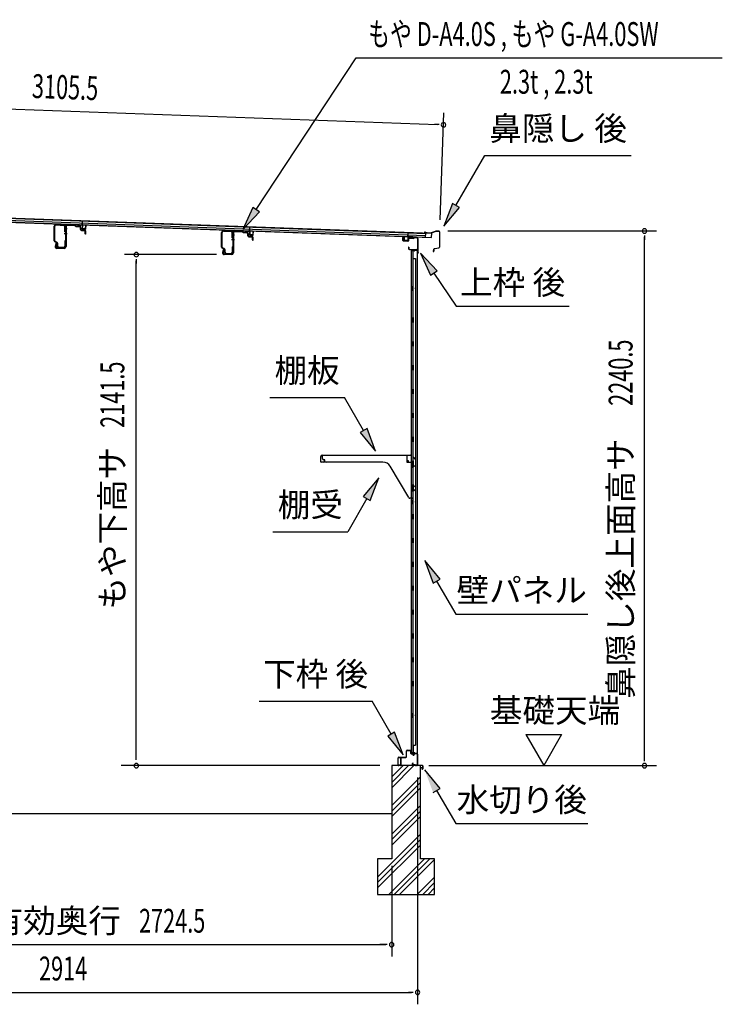
# Model space of a CAD drawing. Extents: x 543 to 20603, y 184 to 14052.
# Drawn here: x 12219 to 15162, y 3335 to 7461 of the extents above; entities that cross this region are included whole.
import ezdxf
from ezdxf.enums import TextEntityAlignment as Align

# ---------------------------------------------------------------- set-up
doc = ezdxf.new("R2010")
doc.units = 0
doc.header["$LTSCALE"] = 50
doc.header["$MEASUREMENT"] = 0
for name, color, linetype in [('HIKIDASHI', 6, 'CONTINUOUS'), ('SUNPOU', 4, 'CONTINUOUS'), ('もや', 2, 'CONTINUOUS'), ('上枠後', 3, 'CONTINUOUS'), ('下枠後', 2, 'CONTINUOUS'), ('基礎', 3, 'CONTINUOUS'), ('壁', 2, 'CONTINUOUS'), ('屋根35', 3, 'CONTINUOUS'), ('屋根桟', 5, 'CONTINUOUS'), ('棚受', 3, 'CONTINUOUS'), ('棚板', 6, 'CONTINUOUS'), ('水切り後', 2, 'CONTINUOUS'), ('鼻隠し後', 3, 'CONTINUOUS')]:
    doc.layers.add(name, color=color, linetype=linetype)
doc.styles.add('00', font='ROMANS', dxfattribs={"width": 0.666667, "bigfont": 'BIGFONT'})
doc.styles.add('01', font='ROMANS', dxfattribs={"height": 3, "bigfont": 'BIGFONT'})

msp = doc.modelspace()

# ---------------------------------------------------------------- linework, layer by layer
at = {"layer": 'HIKIDASHI'}
for p, q in [((13209.5, 6665.4), (13629, 7301)), ((13629, 7301), (15162.2, 7301)), ((14046.6, 6682.5), (14167.8, 6892.4)), ((14167.8, 6892.4), (14781.1, 6892.4)), ((14032.2, 6690.9), (13996.6, 6595.9)), ((14061.1, 6674.2), (14032.2, 6690.9)), ((13195.6, 6674.5), (13154.4, 6581.9)), ((13154.4, 6581.9), (13223.4, 6656.2)), ((13223.4, 6656.2), (13195.6, 6674.5)), ((13996.6, 6595.9), (14061.1, 6674.2)), ((13967.5, 6408.9), (13897.8, 6482.5)), ((13897.8, 6482.5), (13939.9, 6390.3)), ((13939.9, 6390.3), (13967.5, 6408.9)), ((13953.7, 6399.6), (14047.6, 6260.4)), ((14047.6, 6260.4), (14520.9, 6260.4)), ((13266.6, 5878.5), (13580, 5878.5)), ((13659.9, 5740.1), (13580, 5878.5)), ((13674.3, 5748.4), (13645.4, 5731.7)), ((13709.9, 5653.5), (13674.3, 5748.4)), ((13645.4, 5731.7), (13709.9, 5653.5)), ((13723.1, 5540.7), (13658.7, 5462.5)), ((13687.5, 5445.8), (13723.1, 5540.7)), ((13673.1, 5454.1), (13593.2, 5315.7)), ((13658.7, 5462.5), (13687.5, 5445.8)), ((13279.9, 5315.7), (13593.2, 5315.7)), ((13980.1, 5117.1), (13915.7, 5195.4)), ((13915.7, 5195.4), (13951.2, 5100.5)), ((13951.2, 5100.5), (13980.1, 5117.1)), ((13965.7, 5108.8), (14045.6, 4970.4)), ((14045.6, 4970.4), (14598.9, 4970.4)), ((13222, 4606), (13695.3, 4606)), ((13775.2, 4467.6), (13695.3, 4606)), ((13789.7, 4475.9), (13760.8, 4459.3)), ((13760.8, 4459.3), (13825.2, 4381)), ((13825.2, 4381), (13789.7, 4475.9)), ((13980.1, 4239.3), (13915.7, 4317.6)), ((13951.2, 4222.6), (13980.1, 4239.3)), ((13965.7, 4231), (14045.6, 4092.6)), ((14045.6, 4092.6), (14598.9, 4092.6))]:
    msp.add_line(p, q, dxfattribs=at)
for points in [[(14032.2, 6690.9), (14061.1, 6674.2), (13996.6, 6595.9)], [(13195.6, 6674.5), (13223.4, 6656.2), (13154.4, 6581.9)], [(13967.5, 6408.9), (13939.9, 6390.3), (13897.8, 6482.5)], [(13645.4, 5731.7), (13674.3, 5748.4), (13709.9, 5653.5)], [(13687.5, 5445.8), (13658.7, 5462.5), (13723.1, 5540.7)], [(13980.1, 5117.1), (13951.2, 5100.5), (13915.7, 5195.4)], [(13760.8, 4459.3), (13789.7, 4475.9), (13825.2, 4381)], [(13980.1, 4239.3), (13951.2, 4222.6), (13915.7, 4317.6)]]:
    msp.add_solid(points, dxfattribs=at)
at = {"layer": 'SUNPOU'}
for p, q in [((10914.3, 7132.8), (13969.6, 7021.5)), ((13980.1, 6621.8), (13996.4, 7070.6)), ((13975.9, 7021.3), (13957.2, 7022)), ((14013.3, 6575.8), (14886.4, 6575.8)), ((14836.4, 6557), (14836.4, 6538.3)), ((14836.4, 4360.8), (14836.4, 6550.8)), ((13043.4, 6476.8), (12657.8, 6476.8)), ((12707.8, 6458.1), (12707.8, 6439.3)), ((12707.8, 4360.3), (12707.8, 6451.3)), ((14339.1, 4465.2), (14489.1, 4465.2)), ((14339.1, 4465.2), (14414.1, 4335.3)), ((14489.1, 4465.2), (14414.1, 4335.3)), ((14836.4, 4354.1), (14836.4, 4373.3)), ((13727.5, 4335.3), (12644.9, 4335.3)), ((13933.4, 4335.3), (14886.4, 4335.3)), ((13886, 4285.3), (13886, 3335.3)), ((13886, 4285.3), (13886, 3535.3)), ((13777.5, 3915.9), (13777.5, 3535.3)), ((13777.5, 3915.9), (13777.5, 3535.3)), ((11078.2, 3585.3), (13752.5, 3585.3)), ((13752.5, 3585.3), (13727.5, 3585.3)), ((13758.7, 3585.3), (13740, 3585.3)), ((13758.7, 3585.3), (13740, 3585.3)), ((10997, 3385.3), (13861, 3385.3)), ((13867.2, 3385.3), (13848.5, 3385.3))]:
    msp.add_line(p, q, dxfattribs=at)
for centre, radius, start, end in [((13994.6, 7020.6), 9.37, 357.9134, 177.9134), ((13994.6, 7020.6), 9.37, 177.9134, 357.9134), ((14836.4, 6575.8), 9.38, 90, 270), ((14836.4, 6575.8), 9.38, 270, 90), ((12707.8, 6476.8), 9.38, 90, 270), ((12707.8, 6476.8), 9.38, 270, 90), ((12707.8, 4335.3), 9.38, 90, 270), ((12707.8, 4335.3), 9.38, 270, 90), ((14836.4, 4335.3), 9.38, 90, 270), ((14836.4, 4335.3), 9.38, 270, 90), ((13777.5, 3585.3), 9.38, 0, 180), ((13777.5, 3585.3), 9.38, 0, 180), ((13777.5, 3585.3), 9.38, 180, 0), ((13777.5, 3585.3), 9.38, 180, 0), ((13886, 3385.3), 9.38, 0, 180), ((13886, 3385.3), 9.38, 180, 0)]:
    msp.add_arc(centre, radius, start, end, dxfattribs=at)
at = {"layer": 'もや'}
for p, q in [((12371.9, 6603.1), (12404.3, 6601.2)), ((12418.9, 6602.4), (12450.5, 6600.5)), ((12364.2, 6534.4), (12364.2, 6595.8)), ((12366.5, 6534.4), (12366.5, 6595.8)), ((12371.8, 6600.8), (12404.2, 6598.9)), ((12408.9, 6572.6), (12408.9, 6593.9)), ((12411.2, 6595.1), (12411.2, 6510.1)), ((12411.2, 6572.6), (12411.2, 6593.9)), ((12413.5, 6595.1), (12413.5, 6510.1)), ((12418.8, 6600.1), (12450.4, 6598.2)), ((12452.9, 6596.1), (12451, 6597.9)), ((12454.5, 6597.7), (12452.7, 6599.5)), ((12455, 6595.1), (12469.2, 6594.3)), ((12455.1, 6597.4), (12469.3, 6596.6)), ((12473.9, 6581.8), (12473.9, 6589.1)), ((12476.2, 6581.8), (12476.2, 6589.1)), ((12477.8, 6577.5), (12492, 6576.3)), ((12478, 6579.8), (12492.2, 6578.6)), ((12493.9, 6564.1), (12493.9, 6574.3)), ((12496.2, 6564.1), (12496.2, 6574.3)), ((13065.2, 6508.4), (13065.2, 6569.8)), ((13067.5, 6508.4), (13067.5, 6569.8)), ((13072.8, 6574.8), (13105.2, 6572.9)), ((13072.9, 6577.1), (13105.3, 6575.2)), ((13109.9, 6546.6), (13109.9, 6567.9)), ((13112.2, 6569.1), (13112.2, 6484.1)), ((13112.2, 6546.6), (13112.2, 6567.9)), ((13114.5, 6569.1), (13114.5, 6484.1)), ((13119.8, 6574.1), (13151.4, 6572.2)), ((13119.9, 6576.4), (13151.5, 6574.5)), ((13153.9, 6570.1), (13152, 6571.9)), ((13155.5, 6571.7), (13153.7, 6573.5)), ((13156, 6569.1), (13170.2, 6568.3)), ((13156.1, 6571.4), (13170.3, 6570.6)), ((13174.9, 6555.8), (13174.9, 6563.1)), ((13177.2, 6555.8), (13177.2, 6563.1)), ((12374.5, 6526), (12367.1, 6529.7)), ((12375.5, 6528), (12368.1, 6531.7)), ((12370.9, 6523.9), (12368.3, 6511.6)), ((12373.1, 6523.5), (12370.6, 6511.2)), ((12376.2, 6512.4), (12376.2, 6523.3)), ((12378.5, 6512.4), (12378.5, 6523.3)), ((12408.9, 6534), (12408.9, 6512.4)), ((12411.2, 6534), (12411.2, 6511.7)), ((13178.8, 6551.5), (13193, 6550.3)), ((13179, 6553.8), (13193.2, 6552.6)), ((13194.9, 6538.1), (13194.9, 6548.3)), ((13197.2, 6538.1), (13197.2, 6548.3)), ((12406.2, 6505.1), (12375.5, 6505.1)), ((12406.2, 6502.8), (12375.5, 6502.8)), ((12383.5, 6507.4), (12403.9, 6507.4)), ((12383.5, 6505.1), (12404.6, 6505.1)), ((13075.5, 6500), (13068.1, 6503.7)), ((13076.5, 6502), (13069.1, 6505.7)), ((13071.9, 6497.9), (13069.3, 6485.6)), ((13074.1, 6497.5), (13071.6, 6485.2)), ((13107.2, 6479.1), (13076.5, 6479.1)), ((13077.2, 6486.4), (13077.2, 6497.3)), ((13079.5, 6486.4), (13079.5, 6497.3)), ((13084.5, 6481.4), (13104.9, 6481.4)), ((13084.5, 6479.1), (13105.6, 6479.1)), ((13109.9, 6508), (13109.9, 6486.4)), ((13112.2, 6508), (13112.2, 6485.7)), ((13107.2, 6476.8), (13076.5, 6476.8))]:
    msp.add_line(p, q, dxfattribs=at)
at = {"layer": 'もや', "color": 6}
for p, q in [((12406.2, 6585.8), (12418.5, 6585.8)), ((12406.2, 6565.8), (12418.5, 6565.8)), ((13107.2, 6559.8), (13119.5, 6559.8)), ((13107.2, 6539.8), (13119.5, 6539.8))]:
    msp.add_line(p, q, dxfattribs=at)
at = {"layer": 'もや'}
for centre, radius, start, end in [((12371.5, 6595.8), 7.3, 86.6, 180), ((12403.9, 6593.9), 7.3, 0, 86.6), ((12418.5, 6595.1), 7.3, 86.6, 180), ((12371.5, 6595.8), 5, 86.6, 180), ((12403.9, 6593.9), 5, 0, 86.6), ((12410, 6572.6), 1.15, 180, 0), ((12410, 6572.6), 1.15, 180, 0), ((12418.5, 6595.1), 5, 86.6, 180), ((12450.3, 6597.2), 1, 45, 86.6), ((12450.3, 6597.2), 3.3, 45, 86.6), ((12455.2, 6598.4), 3.3, 225, 266.6), ((12455.2, 6598.4), 1, 225, 266.6), ((12468.5, 6589), 5.34, 1.4537, 83.142), ((12468.5, 6589), 7.64, 1.0028, 84.2162), ((12478.2, 6581.8), 4.3, 180, 265), ((12478.2, 6581.8), 2, 180, 265), ((12491.9, 6574.3), 2, 0, 85), ((12491.9, 6574.3), 4.3, 0, 85), ((12495, 6564.1), 1.15, 180, 0), ((13072.5, 6569.8), 7.3, 86.6, 180), ((13072.5, 6569.8), 5, 86.6, 180), ((13104.9, 6567.9), 5, 0, 86.6), ((13104.9, 6567.9), 7.3, 0, 86.6), ((13119.5, 6569.1), 7.3, 86.6, 180), ((13119.5, 6569.1), 5, 86.6, 180), ((13151.3, 6571.2), 1, 45, 86.6), ((13151.3, 6571.2), 3.3, 45, 86.6), ((13156.2, 6572.4), 3.3, 225, 266.6), ((13156.2, 6572.4), 1, 225, 266.6), ((13169.5, 6563), 5.34, 1.4537, 83.142), ((13169.5, 6563), 7.64, 1.0028, 84.2162), ((12369.5, 6534.4), 5.3, 180, 243.4349), ((12369.5, 6534.4), 3, 180, 243.4349), ((12372, 6523.7), 1.15, 348.1909, 168.1909), ((12373.2, 6523.3), 3, 0, 63.4349), ((12373.2, 6523.3), 5.3, 0, 63.4349), ((12410, 6534), 1.15, 0, 180), ((13111, 6546.6), 1.15, 180, 0), ((13111, 6546.6), 1.15, 180, 0), ((13179.2, 6555.8), 4.3, 180, 265), ((13179.2, 6555.8), 2, 180, 265), ((13192.9, 6548.3), 2, 0, 85), ((13192.9, 6548.3), 4.3, 0, 85), ((13196, 6538.1), 1.15, 180, 0), ((12375.5, 6510.1), 7.3, 168.1909, 270), ((12375.5, 6510.1), 5, 168.1909, 270), ((12383.5, 6512.4), 7.3, 180, 270), ((12383.5, 6512.4), 5, 180, 270), ((12403.9, 6512.4), 5, 270, 0), ((12404.6, 6511.7), 6.6, 270, 0), ((12406.2, 6510.1), 5, 270, 0), ((12406.2, 6510.1), 7.3, 270, 0), ((13070.5, 6508.4), 5.3, 180, 243.4349), ((13070.5, 6508.4), 3, 180, 243.4349), ((13076.5, 6484.1), 7.3, 168.1909, 270), ((13076.5, 6484.1), 5, 168.1909, 270), ((13073, 6497.7), 1.15, 348.1909, 168.1909), ((13074.2, 6497.3), 3, 0, 63.4349), ((13074.2, 6497.3), 5.3, 0, 63.4349), ((13084.5, 6486.4), 7.3, 180, 270), ((13084.5, 6486.4), 5, 180, 270), ((13104.9, 6486.4), 5, 270, 0), ((13105.6, 6485.7), 6.6, 270, 0), ((13107.2, 6484.1), 5, 270, 0), ((13107.2, 6484.1), 7.3, 270, 0), ((13111, 6508), 1.15, 0, 180)]:
    msp.add_arc(centre, radius, start, end, dxfattribs=at)
at = {"layer": '上枠後'}
for p, q in [((13824.6, 6536.2), (13824.6, 6549.1)), ((13825.4, 6536.2), (13825.4, 6549.1)), ((13826.3, 6535.2), (13845.5, 6534)), ((13826.3, 6534.4), (13845.5, 6533.2)), ((13846.6, 6543.1), (13846.6, 6535)), ((13847.4, 6543.1), (13847.4, 6535)), ((13850.6, 6546.9), (13869.1, 6545.7)), ((13850.6, 6546.1), (13869.1, 6544.9)), ((13869.9, 6546), (13872, 6548.1)), ((13870.5, 6545.5), (13872.6, 6547.6)), ((13873.3, 6547.9), (13883, 6547.3)), ((13873.4, 6548.7), (13883, 6548.1)), ((13885.8, 6544.3), (13885.8, 6490.8)), ((13886.6, 6544.3), (13886.6, 6491.3)), ((13848.5, 6507.4), (13848.5, 6501.6)), ((13849.3, 6507.4), (13849.3, 6501.6)), ((13852.3, 6498.6), (13883, 6498.6)), ((13852.3, 6497.8), (13883, 6497.8)), ((13885, 6495.8), (13885, 6484.8)), ((13885.8, 6497.8), (13885.8, 6484.8)), ((13885.8, 6490.5), (13888.1, 6485.3)), ((13886.7, 6490.5), (13888.8, 6485.6))]:
    msp.add_line(p, q, dxfattribs=at)
for centre, radius, start, end in [((13825, 6549.1), 0.4, 90, 180), ((13826.4, 6536.2), 1.8, 180, 266.4862), ((13825, 6549.1), 0.4, 0, 90), ((13826.4, 6536.2), 1, 180, 266.4862), ((13845.6, 6535), 1, 266.4862, 0), ((13845.6, 6535), 1.8, 266.4862, 0), ((13850.4, 6543.1), 3.8, 86.4848, 180), ((13850.4, 6543.1), 3, 86.4848, 180), ((13869.2, 6546.7), 1, 266.4848, 315), ((13869.2, 6546.7), 1.8, 266.4848, 315), ((13873.3, 6546.9), 1.8, 86.4848, 135), ((13873.3, 6546.9), 1, 86.4848, 135), ((13882.8, 6544.3), 3.8, 0, 86.4848), ((13882.8, 6544.3), 3, 0, 86.4848), ((13848.9, 6507.4), 0.4, 90, 180), ((13852.3, 6501.6), 3.8, 180, 270), ((13848.9, 6507.4), 0.4, 0, 90), ((13852.3, 6501.6), 3, 180, 270), ((13883, 6495.8), 2.8, 0, 90), ((13883, 6495.8), 2, 0, 90), ((13887, 6484.8), 2, 180, 23.597), ((13888.6, 6491.3), 2.8, 180, 203.24), ((13887, 6484.8), 1.2, 180, 22.7792), ((13888.6, 6491.3), 2, 180, 203.24)]:
    msp.add_arc(centre, radius, start, end, dxfattribs=at)
at = {"layer": '下枠後'}
for p, q in [((13839, 4372.8), (13839, 4396.8)), ((13840, 4372.8), (13840, 4396.8)), ((13842, 4399.8), (13854.5, 4399.8)), ((13842, 4398.8), (13854.5, 4398.8)), ((13856.5, 4396.8), (13856.5, 4387.8)), ((13857.5, 4396.8), (13857.5, 4387.8)), ((13859.5, 4385.8), (13863, 4385.8)), ((13859.5, 4384.8), (13863, 4384.8)), ((13868, 4380.8), (13870, 4380.8)), ((13868, 4379.8), (13870, 4379.8)), ((13882, 4385.8), (13875, 4385.8)), ((13882, 4384.8), (13875, 4384.8)), ((13884, 4382.8), (13884, 4338.8)), ((13885, 4382.8), (13885, 4338.8)), ((13804, 4338.8), (13804, 4367.8)), ((13805, 4338.8), (13805, 4367.8)), ((13813.5, 4336.8), (13807, 4336.8)), ((13813.5, 4335.8), (13807, 4335.8)), ((13807.2, 4370.8), (13837, 4370.8)), ((13807.2, 4369.8), (13836.2, 4369.8)), ((13836.2, 4369.8), (13837, 4369.8)), ((13865.6, 4346.2), (13863.4, 4342.3)), ((13866.5, 4345.7), (13864.2, 4341.8)), ((13874.4, 4338.8), (13866, 4338.8)), ((13874.4, 4338.8), (13866, 4338.8)), ((13874.4, 4337.8), (13866, 4337.8)), ((13874.4, 4337.8), (13866, 4337.8)), ((13875.4, 4337), (13875.2, 4337.3)), ((13876.3, 4337.4), (13876.1, 4337.7)), ((13882, 4336.8), (13877.2, 4336.8)), ((13882, 4335.8), (13877.2, 4335.8)), ((13882, 4335.8), (13877.5, 4335.8))]:
    msp.add_line(p, q, dxfattribs=at)
for centre, radius, start, end in [((13842, 4396.8), 3, 90, 180), ((13842, 4396.8), 2, 90, 180), ((13854.5, 4396.8), 3, 0, 90), ((13854.5, 4396.8), 2, 0, 90), ((13859.5, 4387.8), 3, 180, 270), ((13859.5, 4387.8), 2, 180, 270), ((13863, 4382.8), 3, 0, 90), ((13863, 4382.8), 2, 0, 90), ((13868, 4382.8), 3, 180, 270), ((13868, 4382.8), 2, 180, 270), ((13870, 4382.8), 2, 270, 0), ((13870, 4382.8), 3, 270, 0), ((13875, 4382.8), 3, 90, 180), ((13875, 4382.8), 2, 90, 180), ((13882, 4382.8), 3, 0, 90), ((13882, 4382.8), 2, 0, 90), ((13807.2, 4367.6), 3.2, 90, 180), ((13807, 4338.8), 3, 180, 270), ((13807.2, 4367.6), 2.2, 89.9984, 180), ((13807, 4338.8), 2, 180, 270), ((13813.5, 4336.3), 0.5, 0, 90), ((13813.5, 4336.3), 0.5, 270, 0), ((13837, 4372.8), 3, 270, 0), ((13837, 4372.8), 2, 270, 0), ((13866, 4340.8), 3, 150, 270), ((13866, 4340.8), 2, 150, 270), ((13866.1, 4346), 0.5, 60, 150), ((13866.1, 4346), 0.5, 330, 60), ((13874.4, 4336.8), 2, 26.5651, 90), ((13874.4, 4336.8), 1, 26.5651, 90), ((13877.2, 4337.8), 2, 206.5651, 270), ((13877.2, 4337.8), 1, 206.5651, 270), ((13882, 4338.8), 3, 270, 0), ((13882, 4338.8), 2, 270, 0)]:
    msp.add_arc(centre, radius, start, end, dxfattribs=at)
at = {"layer": '基礎', "color": 6}
for p, q in [((13777.5, 4265.3), (13847.5, 4335.3)), ((13777.5, 4287.9), (13824.9, 4335.3)), ((13777.5, 4242.7), (13870.2, 4335.3)), ((13777.5, 4167.9), (13897.5, 4287.9)), ((13777.5, 4145.3), (13897.5, 4265.3)), ((13777.5, 4122.7), (13897.5, 4242.7)), ((13777.5, 4047.9), (13897.5, 4167.9)), ((13777.5, 4025.3), (13897.5, 4145.3)), ((13777.5, 4002.7), (13897.5, 4122.7)), ((13717.5, 3867.9), (13897.5, 4047.9)), ((13717.5, 3845.3), (13897.5, 4025.3)), ((13717.5, 3822.7), (13897.5, 4002.7)), ((13764.9, 3795.3), (13914.9, 3945.3)), ((13787.5, 3795.3), (13937.5, 3945.3)), ((13810.2, 3795.3), (13957.5, 3942.7)), ((13884.9, 3795.3), (13957.5, 3867.9)), ((13907.5, 3795.3), (13957.5, 3845.3)), ((13930.2, 3795.3), (13957.5, 3822.7))]:
    msp.add_line(p, q, dxfattribs=at)
at = {"layer": '基礎'}
for p, q in [((13897.5, 4335.3), (13777.5, 4335.3)), ((13777.5, 4335.3), (13777.5, 3945.3)), ((13897.5, 3945.3), (13897.5, 4335.3)), ((10972, 4135.3), (13777.5, 4135.3)), ((13777.5, 3945.3), (13717.5, 3945.3)), ((13717.5, 3945.3), (13717.5, 3795.3)), ((13957.5, 3945.3), (13897.5, 3945.3)), ((13957.5, 3795.3), (13957.5, 3945.3)), ((13717.5, 3795.3), (13957.5, 3795.3))]:
    msp.add_line(p, q, dxfattribs=at)
at = {"layer": '壁'}
for p, q in [((13859.6, 6492.8), (13859.6, 4388.8)), ((13873.6, 6492.8), (13859.6, 6492.8)), ((13860.1, 6495.8), (13883.1, 6495.8)), ((13860.1, 6495.3), (13884.6, 6495.3)), ((13860.1, 6494.8), (13865.6, 6494.8)), ((13865.6, 6494.8), (13865.6, 6495.3)), ((13866.6, 6492.8), (13866.6, 6213.3)), ((13867.1, 6459.8), (13867.1, 6492.8)), ((13874.6, 6493.8), (13874.6, 6494.3)), ((13884.6, 6495.3), (13884.6, 4386.3)), ((13866.6, 6459.8), (13876.6, 6459.8)), ((13876.6, 6459.8), (13876.6, 4421.8)), ((13859.6, 6343.3), (13862.6, 6343.3)), ((13859.6, 6328.3), (13862.6, 6328.3)), ((13860.1, 6343.3), (13860.1, 6328.3)), ((13862.6, 6343.3), (13862.6, 6328.3)), ((13864.6, 6192.8), (13864.6, 6212.8)), ((13868.6, 6212.8), (13864.6, 6212.8)), ((13868.6, 6192.8), (13864.6, 6192.8)), ((13866.6, 6192.3), (13866.6, 6112.8)), ((13868.6, 6192.8), (13868.6, 6212.8)), ((13868.6, 6112.8), (13864.6, 6112.8)), ((13864.6, 6092.8), (13864.6, 6112.8)), ((13868.6, 6092.8), (13868.6, 6112.8)), ((13868.6, 6092.8), (13864.6, 6092.8)), ((13866.6, 6092.8), (13866.6, 6013.3)), ((13868.6, 6012.8), (13864.6, 6012.8)), ((13864.6, 5992.8), (13864.6, 6012.8)), ((13868.6, 5992.8), (13864.6, 5992.8)), ((13866.6, 5992.3), (13866.6, 5913.3)), ((13868.6, 5992.8), (13868.6, 6012.8)), ((13864.6, 5892.8), (13864.6, 5912.8)), ((13868.6, 5912.8), (13864.6, 5912.8)), ((13868.6, 5892.8), (13868.6, 5912.8)), ((13868.6, 5892.8), (13864.6, 5892.8)), ((13866.6, 5892.3), (13866.6, 5813.3)), ((13864.6, 5792.8), (13864.6, 5812.8)), ((13868.6, 5812.8), (13864.6, 5812.8)), ((13868.6, 5792.8), (13864.6, 5792.8)), ((13866.6, 5792.3), (13866.6, 5713.3)), ((13868.6, 5792.8), (13868.6, 5812.8)), ((13864.6, 5692.8), (13864.6, 5712.8)), ((13868.6, 5712.8), (13864.6, 5712.8)), ((13868.6, 5692.8), (13868.6, 5712.8)), ((13868.6, 5692.8), (13864.6, 5692.8)), ((13866.6, 5692.3), (13866.6, 5612.8)), ((13868.6, 5612.8), (13864.6, 5612.8)), ((13864.6, 5592.8), (13864.6, 5612.8)), ((13868.6, 5592.8), (13868.6, 5612.8)), ((13868.6, 5592.8), (13864.6, 5592.8)), ((13866.6, 5592.8), (13866.6, 5512.8)), ((13864.6, 5492.8), (13864.6, 5512.8)), ((13868.6, 5512.8), (13864.6, 5512.8)), ((13868.6, 5492.8), (13864.6, 5492.8)), ((13866.6, 5492.8), (13866.6, 5388.8)), ((13868.6, 5492.8), (13868.6, 5512.8)), ((13859.6, 5448.3), (13862.6, 5448.3)), ((13860.1, 5448.3), (13860.1, 5433.3)), ((13862.6, 5448.3), (13862.6, 5433.3)), ((13859.6, 5433.3), (13862.6, 5433.3)), ((13864.6, 5368.8), (13864.6, 5388.8)), ((13868.6, 5388.8), (13864.6, 5388.8)), ((13868.6, 5368.8), (13864.6, 5368.8)), ((13866.6, 5368.8), (13866.6, 5288.8)), ((13868.6, 5368.8), (13868.6, 5388.8)), ((13864.6, 5268.8), (13864.6, 5288.8)), ((13868.6, 5288.8), (13864.6, 5288.8)), ((13868.6, 5268.8), (13868.6, 5288.8)), ((13868.6, 5268.8), (13864.6, 5268.8)), ((13866.6, 5268.8), (13866.6, 5189.3)), ((13864.6, 5168.8), (13864.6, 5188.8)), ((13868.6, 5188.8), (13864.6, 5188.8)), ((13868.6, 5168.8), (13864.6, 5168.8)), ((13866.6, 5168.3), (13866.6, 5089.3)), ((13868.6, 5168.8), (13868.6, 5188.8)), ((13864.6, 5068.8), (13864.6, 5088.8)), ((13868.6, 5088.8), (13864.6, 5088.8)), ((13868.6, 5068.8), (13868.6, 5088.8)), ((13868.6, 5068.8), (13864.6, 5068.8)), ((13866.6, 5068.3), (13866.6, 4989.3)), ((13864.6, 4968.8), (13864.6, 4988.8)), ((13868.6, 4988.8), (13864.6, 4988.8)), ((13868.6, 4968.8), (13864.6, 4968.8)), ((13866.6, 4968.3), (13866.6, 4889.3)), ((13868.6, 4968.8), (13868.6, 4988.8)), ((13864.6, 4868.8), (13864.6, 4888.8)), ((13868.6, 4888.8), (13864.6, 4888.8)), ((13868.6, 4868.8), (13864.6, 4868.8)), ((13868.6, 4868.8), (13868.6, 4888.8)), ((13866.6, 4868.3), (13866.6, 4788.8)), ((13868.6, 4788.8), (13864.6, 4788.8)), ((13864.6, 4768.8), (13864.6, 4788.8)), ((13868.6, 4768.8), (13868.6, 4788.8)), ((13868.6, 4768.8), (13864.6, 4768.8)), ((13866.6, 4768.8), (13866.6, 4689.3)), ((13864.6, 4668.8), (13864.6, 4688.8)), ((13868.6, 4688.8), (13864.6, 4688.8)), ((13868.6, 4668.8), (13864.6, 4668.8)), ((13866.6, 4668.3), (13866.6, 4388.8)), ((13868.6, 4668.8), (13868.6, 4688.8)), ((13859.6, 4553.3), (13862.6, 4553.3)), ((13859.6, 4538.3), (13862.6, 4538.3)), ((13860.1, 4553.3), (13860.1, 4538.3)), ((13862.6, 4553.3), (13862.6, 4538.3)), ((13866.6, 4421.8), (13876.6, 4421.8)), ((13867.1, 4421.8), (13867.1, 4388.8)), ((13873.6, 4388.8), (13859.6, 4388.8)), ((13860.1, 4386.8), (13865.6, 4386.8)), ((13860.1, 4386.3), (13884.6, 4386.3)), ((13860.1, 4385.8), (13883.1, 4385.8)), ((13865.6, 4386.8), (13865.6, 4386.3)), ((13874.6, 4387.8), (13874.6, 4387.3))]:
    msp.add_line(p, q, dxfattribs=at)
for centre, radius, start, end in [((13860.1, 6495.3), 0.5, 90, 270), ((13873.6, 6493.8), 1, 270, 0), ((13875.6, 6494.3), 1, 90, 180), ((13883.1, 6494.3), 1.5, 41.8103, 90), ((13872.6, 6335.8), 4.5, 332.7682, 27.2318), ((13872.6, 5440.8), 4.5, 332.7682, 27.2318), ((13872.6, 4545.8), 4.5, 332.7682, 27.2318), ((13860.1, 4386.3), 0.5, 90, 270), ((13873.6, 4387.8), 1, 0, 90), ((13875.6, 4387.3), 1, 180, 270), ((13883.1, 4387.3), 1.5, 270, 318.1897)]:
    msp.add_arc(centre, radius, start, end, dxfattribs=at)
at = {"layer": '屋根35'}
for p, q in [((10898.3, 6658.9), (13944.3, 6547.9)), ((10898.4, 6660.4), (13919.4, 6550.3)), ((10898.6, 6666.9), (13919.6, 6556.8)), ((10898.9, 6675.4), (13919.9, 6565.3)), ((10899, 6676.9), (13945, 6565.9)), ((13919.4, 6550.3), (13919.9, 6565.3)), ((13919.4, 6550.3), (13919.9, 6565.3)), ((13944.3, 6547.9), (13945, 6565.9)), ((13944.3, 6547.9), (13945, 6565.9))]:
    msp.add_line(p, q, dxfattribs=at)
at = {"layer": '屋根桟', "color": 2}
for p, q in [((12461.2, 6601), (12461.3, 6602)), ((12461.3, 6602), (12480.3, 6601.3)), ((12464.8, 6601.7), (12466.5, 6600.5)), ((12476.7, 6601.3), (12474.9, 6600.2)), ((12481.3, 6601), (12481.9, 6617.7)), ((12481.9, 6617.7), (12482.9, 6617.7)), ((12482.2, 6599.2), (12482.9, 6617.7)), ((12461.2, 6601), (12480.2, 6600.3)), ((12464.2, 6600.9), (12465.9, 6599.7)), ((12468.6, 6598.8), (12472.6, 6598.6)), ((12468.7, 6599.8), (12472.6, 6599.6)), ((12477.2, 6600.5), (12475.4, 6599.4)), ((12481.2, 6599.2), (12480.7, 6586.2)), ((12482.2, 6599.2), (12481.7, 6586.2)), ((12482.7, 6585.2), (12494.7, 6584.7)), ((12482.7, 6584.2), (12494.6, 6583.7)), ((12485, 6585.1), (12485.1, 6586.9)), ((12485.1, 6586.9), (12492.4, 6586.6)), ((12486.2, 6585), (12486.2, 6586.8)), ((12491.2, 6584.9), (12491.2, 6586.7)), ((12492.4, 6584.8), (12492.4, 6586.6)), ((12495.7, 6585.7), (12496.2, 6598.7)), ((12496.2, 6598.7), (12497.2, 6598.6)), ((12496.7, 6585.7), (12497.2, 6598.6)), ((13162.3, 6576.4), (13181.3, 6575.7)), ((13162.3, 6575.4), (13162.3, 6576.4)), ((13162.3, 6575.4), (13181.3, 6574.7)), ((13165.2, 6575.4), (13166.9, 6574.2)), ((13165.8, 6576.2), (13167.5, 6575)), ((13169.7, 6574.2), (13173.7, 6574.1)), ((13169.7, 6573.2), (13173.6, 6573.1)), ((13177.7, 6575.8), (13175.9, 6574.7)), ((13178.2, 6574.9), (13176.4, 6573.8)), ((13182.2, 6573.7), (13181.8, 6560.7)), ((13182.3, 6575.4), (13182.9, 6592.2)), ((13183.2, 6573.7), (13182.8, 6560.7)), ((13182.9, 6592.2), (13183.9, 6592.1)), ((13183.2, 6573.7), (13183.9, 6592.1)), ((13186, 6559.5), (13186.1, 6561.3)), ((13186.1, 6561.3), (13193.5, 6561.1)), ((13187.2, 6559.5), (13187.3, 6561.3)), ((13192.2, 6559.3), (13192.3, 6561.1)), ((13193.4, 6559.3), (13193.5, 6561.1)), ((13196.7, 6560.2), (13197.2, 6573.1)), ((13197.2, 6573.1), (13198.2, 6573.1)), ((13197.7, 6560.1), (13198.2, 6573.1)), ((13845.3, 6549.5), (13846, 6568)), ((13847, 6568), (13846, 6568)), ((13846.4, 6551.2), (13847, 6568)), ((13183.7, 6559.6), (13195.7, 6559.2)), ((13183.7, 6558.6), (13195.7, 6558.2)), ((13829.8, 6537.1), (13830.3, 6550.1)), ((13831.3, 6550), (13830.3, 6550.1)), ((13830.8, 6537), (13831.3, 6550)), ((13843.8, 6535.6), (13831.8, 6536)), ((13843.7, 6534.6), (13831.8, 6535)), ((13834.1, 6536), (13834.2, 6537.8)), ((13834.2, 6537.8), (13841.6, 6537.5)), ((13835.3, 6535.9), (13835.4, 6537.7)), ((13840.3, 6535.8), (13840.4, 6537.6)), ((13841.5, 6535.7), (13841.6, 6537.5)), ((13845.3, 6549.5), (13844.8, 6536.5)), ((13846.3, 6549.5), (13845.8, 6536.5)), ((13866.3, 6549.8), (13847.3, 6550.5)), ((13866.4, 6550.8), (13847.4, 6551.5)), ((13850.4, 6550.4), (13852.1, 6549.2)), ((13851, 6551.2), (13852.7, 6550)), ((13858.8, 6548.1), (13854.8, 6548.3)), ((13858.8, 6549.1), (13854.9, 6549.3)), ((13862.9, 6550.8), (13861.1, 6549.7)), ((13863.4, 6550), (13861.6, 6548.9)), ((13866.3, 6549.8), (13866.4, 6550.8))]:
    msp.add_line(p, q, dxfattribs=at)
for centre, radius, start, end in [((12480.2, 6599.3), 2, 357.9134, 87.9134), ((12468.8, 6603.8), 5, 234.2233, 267.9134), ((12468.8, 6603.8), 4, 234.2233, 267.9134), ((12472.8, 6603.6), 4, 267.9134, 301.6035), ((12472.8, 6603.6), 5, 267.9134, 301.6035), ((12480.2, 6599.3), 1, 357.9134, 87.9134), ((12482.7, 6586.2), 2, 177.9134, 267.9134), ((12482.7, 6586.2), 1, 177.9134, 267.9134), ((12485.2, 6585.1), 1, 267.9134, 357.9134), ((12492.2, 6584.8), 1, 177.9134, 267.9134), ((12494.7, 6585.7), 2, 267.9134, 357.9134), ((12494.7, 6585.7), 1, 267.9134, 357.9134), ((13169.8, 6578.2), 5, 234.2233, 267.9134), ((13169.8, 6578.2), 4, 234.2233, 267.9134), ((13173.8, 6578.1), 5, 267.9134, 301.6035), ((13173.8, 6578.1), 4, 267.9134, 301.6035), ((13181.2, 6573.7), 2, 357.9134, 87.9134), ((13181.2, 6573.7), 1, 357.9134, 87.9134), ((13183.8, 6560.6), 2, 177.9134, 267.9134), ((13183.8, 6560.6), 1, 177.9134, 267.9134), ((13195.7, 6560.2), 1, 267.9134, 357.9134), ((13195.7, 6560.2), 2, 267.9134, 357.9134), ((13186.2, 6559.5), 1, 267.9134, 357.9134), ((13193.2, 6559.3), 1, 177.9134, 267.9134), ((13831.8, 6537), 2, 177.9134, 267.9134), ((13831.8, 6537), 1, 177.9134, 267.9134), ((13834.3, 6536), 1, 267.9134, 357.9134), ((13841.3, 6535.7), 1, 177.9134, 267.9134), ((13843.8, 6536.6), 2, 267.9134, 357.9134), ((13843.8, 6536.6), 1, 267.9134, 357.9134), ((13847.3, 6549.5), 2, 87.9134, 177.9134), ((13847.3, 6549.5), 1, 87.9134, 177.9134), ((13855, 6553.3), 5, 234.2233, 267.9134), ((13855, 6553.3), 4, 234.2233, 267.9134), ((13859, 6553.1), 4, 267.9134, 301.6035), ((13859, 6553.1), 5, 267.9134, 301.6035)]:
    msp.add_arc(centre, radius, start, end, dxfattribs=at)
at = {"layer": '棚受'}
for p, q in [((13487.6, 5621.8), (13487.6, 5635.8)), ((13487.6, 5635.8), (13840.6, 5635.8)), ((13497.6, 5616.8), (13492.6, 5616.8)), ((13497.6, 5611.8), (13497.6, 5616.8)), ((13840.6, 5635.8), (13840.6, 5608.8)), ((13867.1, 5608.8), (13867.1, 5624.8)), ((13870.7, 5626), (13876.7, 5617.4)), ((13877.1, 5616.2), (13877.1, 5594)), ((13740.7, 5606.8), (13502.6, 5606.8)), ((13849.1, 5458.3), (13770.8, 5589.8)), ((13842.6, 5606.8), (13865.1, 5606.8)), ((13865, 5592.4), (13862.4, 5590.4)), ((13862.4, 5590.4), (13865, 5592.4)), ((13864.8, 5585.4), (13862.4, 5587.2)), ((13862.4, 5587.2), (13864.8, 5585.4)), ((13865.6, 5583.8), (13865.6, 5506.8)), ((13867.1, 5592.8), (13866.2, 5592.8)), ((13866.2, 5592.8), (13867.1, 5592.8)), ((13867.1, 5592.8), (13866.2, 5592.8)), ((13867.1, 5590.3), (13867.1, 5592.8)), ((13876.1, 5592.3), (13870.1, 5588.6)), ((13865, 5492.4), (13862.4, 5490.4)), ((13862.4, 5487.2), (13864.8, 5485.4)), ((13865.6, 5506.8), (13872.1, 5506.8)), ((13867.1, 5492.8), (13866.2, 5492.8)), ((13868.1, 5490.8), (13867.1, 5492.8)), ((13868.1, 5489.8), (13868.1, 5490.8)), ((13876.1, 5491.3), (13871.1, 5488.1)), ((13877.1, 5501.8), (13877.1, 5493)), ((13863.6, 5455.8), (13853.4, 5455.8)), ((13865.6, 5483.8), (13865.6, 5457.8)), ((13867.1, 4768.8), (13866.2, 4768.8)), ((13866.2, 4768.8), (13867.1, 4768.8)), ((13867.1, 4768.8), (13866.2, 4768.8)), ((13867.1, 4668.8), (13866.2, 4668.8))]:
    msp.add_line(p, q, dxfattribs=at)
for centre, radius, start, end in [((13492.6, 5621.8), 5, 180, 270), ((13502.6, 5611.8), 5, 180, 270), ((13869.1, 5624.8), 2, 34.8179, 180), ((13875.1, 5616.2), 2, 360, 34.8179), ((13740.7, 5571.8), 35, 30.7961, 90), ((13842.6, 5608.8), 2, 180, 270), ((13863.6, 5588.8), 2, 126.8699, 233.1301), ((13863.6, 5588.8), 2, 126.8699, 233.1301), ((13863.6, 5583.8), 2, 360, 53.1301), ((13863.6, 5583.8), 2, 360, 53.1301), ((13866.2, 5590.8), 2, 90, 126.8699), ((13866.2, 5590.8), 2, 90, 126.8699), ((13865.1, 5608.8), 2, 270, 0), ((13869.1, 5590.3), 2, 180, 301.1591), ((13875.1, 5594), 2, 301.1591, 360), ((13863.6, 5488.8), 2, 126.8699, 233.1301), ((13866.2, 5490.8), 2, 90, 126.8699), ((13870.1, 5489.8), 2, 180, 301.8908), ((13872.1, 5501.8), 5, 0, 90), ((13875.1, 5493), 2, 301.8908, 0), ((13853.4, 5460.8), 5, 210.7961, 270), ((13863.6, 5457.8), 2, 270, 0), ((13863.6, 5483.8), 2, 360, 53.1301)]:
    msp.add_arc(centre, radius, start, end, dxfattribs=at)
at = {"layer": '棚板'}
for p, q in [((13480.6, 5608.8), (13480.6, 5631.2)), ((13481.2, 5608.8), (13481.2, 5631.2)), ((13486.2, 5636.8), (13855, 5636.8)), ((13486.2, 5636.2), (13855, 5636.2)), ((13495.6, 5613.8), (13495, 5613.8)), ((13495, 5613.8), (13495, 5608.8)), ((13495.6, 5608.8), (13495.6, 5613.8)), ((13845.6, 5608.8), (13845.6, 5613.8)), ((13845.6, 5613.8), (13846.2, 5613.8)), ((13846.2, 5613.8), (13846.2, 5608.8)), ((13860, 5608.8), (13860, 5631.2)), ((13860.6, 5608.8), (13860.6, 5631.2)), ((13493.6, 5607.4), (13482.6, 5607.4)), ((13493.6, 5606.8), (13482.6, 5606.8)), ((13847.6, 5607.4), (13858.6, 5607.4)), ((13847.6, 5606.8), (13858.6, 5606.8))]:
    msp.add_line(p, q, dxfattribs=at)
for centre, radius, start, end in [((13486.2, 5631.2), 5.6, 90, 180), ((13486.2, 5631.2), 5, 90, 180), ((13855, 5631.2), 5.6, 0, 90), ((13855, 5631.2), 5, 0, 90), ((13482.6, 5608.8), 2, 180, 270), ((13482.6, 5608.8), 1.4, 180, 270), ((13493.6, 5608.8), 1.4, 270, 0), ((13493.6, 5608.8), 2, 270, 0), ((13847.6, 5608.8), 2, 180, 270), ((13847.6, 5608.8), 1.4, 180, 270), ((13858.6, 5608.8), 2, 270, 0), ((13858.6, 5608.8), 1.4, 270, 0)]:
    msp.add_arc(centre, radius, start, end, dxfattribs=at)
at = {"layer": '水切り後'}
for p, q in [((13905.8, 4335.8), (13780.8, 4335.8)), ((13780.8, 4335.8), (13780.8, 4335.3)), ((13905.8, 4335.3), (13780.8, 4335.3)), ((13814.8, 4365.8), (13814.8, 4336.8)), ((13815.3, 4365.8), (13814.8, 4365.8)), ((13815.3, 4365.8), (13815.3, 4336.8)), ((13906.8, 4334.3), (13906.8, 4322.3)), ((13907.3, 4334.3), (13907.3, 4322.3)), ((13902.3, 4328.8), (13902.7, 4329)), ((13902.3, 4328.8), (13904.3, 4321.9)), ((13902.7, 4329), (13904.8, 4322.1))]:
    msp.add_line(p, q, dxfattribs=at)
for centre, radius, start, end in [((13816.3, 4336.8), 1.5, 180, 270), ((13816.3, 4336.8), 1, 180, 270), ((13905.8, 4334.3), 1.5, 0, 90), ((13905.8, 4334.3), 1, 0, 90), ((13905.8, 4322.3), 1.5, 196.5774, 0), ((13905.8, 4322.3), 1, 196.5774, 0)]:
    msp.add_arc(centre, radius, start, end, dxfattribs=at)
at = {"layer": '鼻隠し後'}
for p, q in [((13922, 6567.2), (13917, 6567.4)), ((13922, 6566.8), (13917, 6566.9)), ((13924.5, 6567.5), (13917.6, 6570.3)), ((13924.7, 6568), (13917.8, 6570.8)), ((13922, 6567.2), (13922, 6566.8)), ((13942.7, 6566.7), (13925.3, 6567.3)), ((13942.6, 6567.2), (13925.4, 6567.8)), ((13963.3, 6574.8), (13943.4, 6567.3)), ((13963, 6574.1), (13943.5, 6566.8)), ((13975.9, 6574.3), (13963.3, 6574.8)), ((13975.8, 6573.8), (13963.8, 6574.2)), ((13977.8, 6571.8), (13977.7, 6508.6)), ((13978.3, 6571.8), (13978.2, 6508.6)), ((13953.7, 6496.5), (13951, 6492.7)), ((13954.1, 6496.2), (13951.4, 6492.4)), ((13953.7, 6496.5), (13954.1, 6496.2)), ((13954.2, 6499.8), (13954.2, 6491.5)), ((13954.7, 6491.5), (13954.7, 6499.8)), ((13956.2, 6502.3), (13975.2, 6505.7)), ((13956.3, 6501.8), (13975.3, 6505.2)), ((13960.2, 6503), (13975.2, 6505.7)), ((13960.3, 6502.5), (13975.3, 6505.2))]:
    msp.add_line(p, q, dxfattribs=at)
for centre, radius, start, end in [((13917, 6568.9), 2, 67.7987, 267.9134), ((13917, 6568.9), 1.5, 67.7987, 267.9134), ((13925.4, 6569.8), 2.5, 247.7987, 267.9134), ((13925.4, 6569.8), 2, 247.7987, 267.9134), ((13942.7, 6569.2), 2, 267.9134, 290.4518), ((13942.8, 6568.7), 2, 267.9134, 290.4518), ((13963.6, 6572.7), 2, 87.9134, 110.4518), ((13963.7, 6572.2), 2, 87.9134, 110.4518), ((13975.8, 6571.8), 2, 359.9134, 87.9134), ((13975.8, 6571.8), 2.5, 359.9134, 87.9134), ((13952.7, 6491.5), 2, 145.51, 359.9134), ((13952.7, 6491.5), 1.5, 145.51, 359.9134), ((13956.7, 6499.8), 2.5, 100.0889, 179.9134), ((13956.7, 6499.8), 2, 100.0889, 179.9134), ((13974.7, 6508.6), 3, 280.0889, 359.9134), ((13974.7, 6508.6), 3, 280.0889, 359.9134), ((13974.7, 6508.6), 3.5, 280.0889, 359.9134), ((13974.7, 6508.6), 3.5, 280.0889, 359.9134)]:
    msp.add_arc(centre, radius, start, end, dxfattribs=at)

# ---------------------------------------------------------------- texts
at = {"layer": 'HIKIDASHI', "style": '00', "width": 0.67}
msp.add_text('もや D-A4.0S , もや G-A4.0SW', height=100, dxfattribs=at).set_placement((13679, 7351))
msp.add_text('2.3t , 2.3t', height=100, dxfattribs=at).set_placement((14619.5, 7151), align=Align.RIGHT)
at = {"layer": 'HIKIDASHI', "style": '01'}
for s, p in [('鼻隠し 後', (14474.5, 6992.4)), ('棚板', (13423.3, 5978.5)), ('棚受', (13436.5, 5415.7)), ('下枠 後', (13458.7, 4706))]:
    msp.add_text(s, height=100, dxfattribs=at).set_placement(p, align=Align.MIDDLE)
for s, p in [('上枠 後', (14284.2, 6360.4)), ('壁パネル', (14322.2, 5070.4)), ('水切り後', (14322.2, 4192.6))]:
    msp.add_text(s, height=100, dxfattribs=at).set_placement(p, align=Align.MIDDLE_CENTER)
at = {"layer": 'SUNPOU', "style": '00', "width": 0.666667}
for s, rotation, p in [('3105.5', 357.9134, (12269.3, 7133.5)), ('2240.5', 90, (14786.4, 5843.1)), ('2141.5', 90, (12657.8, 5750.9))]:
    msp.add_text(s, height=100, rotation=rotation, dxfattribs=at).set_placement(p)
at = {"layer": 'SUNPOU', "style": '01'}
for s, p in [('鼻隠し後上面高サ', (14786.4, 5706.9)), ('もや下高サ', (12657.4, 5671.4))]:
    msp.add_text(s, height=100, rotation=90, dxfattribs=at).set_placement(p, align=Align.RIGHT)
msp.add_text('基礎天端', height=100, dxfattribs=at).set_placement((14188.8, 4516.8))
msp.add_text('室内有効奥行', height=100, dxfattribs=at).set_placement((12643.4, 3635.3), align=Align.RIGHT)
at = {"layer": 'SUNPOU', "style": '00', "width": 0.666667}
for s, p in [('2724.5', (12719.2, 3635.3)), ('2914', (12300.4, 3435.3))]:
    msp.add_text(s, height=100, dxfattribs=at).set_placement(p)

doc.saveas('drawing.dxf')
